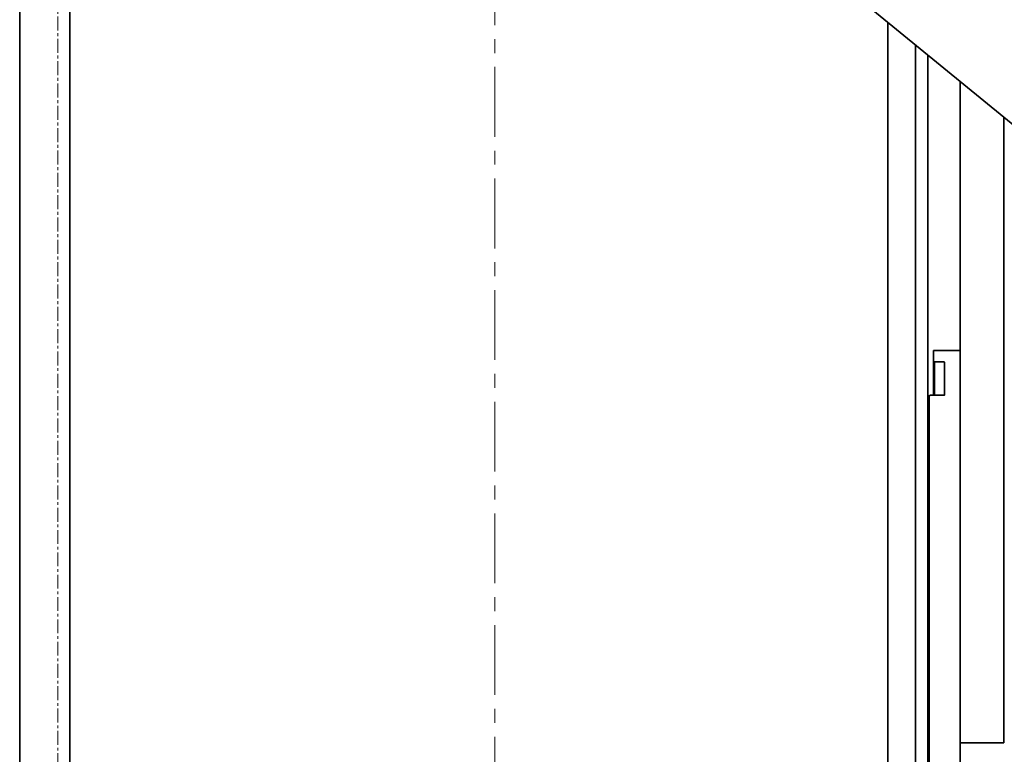
# Model space of a CAD drawing. Extents: x -143972 to 35836, y 1587 to 37261.
# Drawn here: x -95562 to -95121, y 11890 to 12219 of the extents above; entities that cross this region are included whole.
import ezdxf

# ---------------------------------------------------------------- set-up
doc = ezdxf.new("R2010")
doc.units = 0
doc.header["$LTSCALE"] = 5
doc.linetypes.add('CENTER', pattern=[2, 1.25, -0.25, 0.25, -0.25])
for name, color, linetype, lineweight in [('CENT001', 213, 'CENTER', 13), ('LINE002', 4, 'CONTINUOUS', 35), ('TXT001', 255, 'CONTINUOUS', 18)]:
    doc.layers.add(name, color=color, linetype=linetype, lineweight=lineweight)

# ---------------------------------------------------------------- blocks, each defined once
blk = doc.blocks.new('A$C6C0207A6')
at = {"layer": 'CENT001', "ltscale": 5}
blk.add_line((1743.61, 1335.1), (1743.61, 192.76), dxfattribs=at)
at = {"layer": 'LINE002'}
for p, q in [((1553.1, 239.08), (1553.1, 1197.37)), ((1530.6, 254.87), (1530.6, 1139.87)), ((1699.3, 835.68), (2257.7, 378.14)), ((1919.61, 239.08), (1919.61, 655.17)), ((1932.11, 277.37), (1932.11, 644.93)), ((1937.61, 640.42), (1937.61, 287.37)), ((1952.11, 286.37), (1952.11, 628.54)), ((1971.61, 332.37), (1971.61, 612.56)), ((1940.11, 508.06), (1940.11, 503.31)), ((1952.11, 508.06), (1940.11, 508.06)), ((1940.11, 503.31), (1940.11, 488.05)), ((1944.61, 503.06), (1940.61, 503.06)), ((1940.61, 503.06), (1940.61, 488.05)), ((1945.11, 502.81), (1945.11, 488.3)), ((1938.11, 431.79), (1938.11, 487.8)), ((1938.61, 488.05), (1944.61, 488.05)), ((1938.11, 431.79), (1938.11, 267.37)), ((1952.11, 332.37), (1971.61, 332.37))]:
    blk.add_line(p, q, dxfattribs=at)
for points in [[(1940.08, 503.28), (1940.09, 503.27, 0.000143), (1940.1, 503.27, 0.000148), (1940.11, 503.26, 0.000144), (1940.12, 503.26, 0.000127), (1940.13, 503.25, 0.000116), (1940.14, 503.25, 0.000105), (1940.15, 503.24, 0.000095), (1940.16, 503.24, 0.000083), (1940.17, 503.23, 0.000072), (1940.18, 503.23, 0.00006), (1940.19, 503.22, 0.00005), (1940.2, 503.22, 0.000038), (1940.21, 503.21, 0.000027), (1940.22, 503.21, 0.000015), (1940.23, 503.2, 0.000005), (1940.24, 503.2, -0.000007), (1940.25, 503.19, -0.000018), (1940.26, 503.19, -0.00003), (1940.27, 503.18, -0.00004), (1940.28, 503.18, -0.000052), (1940.29, 503.17, -0.000063), (1940.3, 503.17, -0.000074), (1940.31, 503.16, -0.000086), (1940.32, 503.16, -0.000101), (1940.33, 503.15, -0.000106), (1940.34, 503.15, -0.000103), (1940.35, 503.14, -0.000093), (1940.36, 503.14, -0.000072), (1940.37, 503.13, -0.000055), (1940.38, 503.13, -0.000038), (1940.39, 503.12, -0.000023), (1940.4, 503.12, -0.000005), (1940.41, 503.11, 0.000011), (1940.42, 503.11, 0.000029), (1940.43, 503.1, 0.000044), (1940.44, 503.1, 0.000061), (1940.45, 503.09, 0.000078), (1940.46, 503.09, 0.0001), (1940.47, 503.08, 0.00011), (1940.48, 503.08, 0.000114), (1940.49, 503.07, 0.000149), (1940.5, 503.07, 0.000213), (1940.51, 503.06, 0.000162), (1940.52, 503.06, 0.000028), (1940.53, 503.05, 0.000283), (1940.54, 503.05, 0.000557), (1940.56, 503.04, 0.000276), (1940.58, 503.03, 0.000142)], [(1945.08, 502.78), (1945.08, 502.78, 0.012104), (1945.08, 502.79, 0.012342), (1945.08, 502.8, 0.012493), (1945.08, 502.8, 0.012525), (1945.08, 502.81, 0.01251), (1945.08, 502.82, 0.012431), (1945.07, 502.82, 0.012288), (1945.07, 502.83, 0.01208), (1945.07, 502.84, 0.011817), (1945.06, 502.84, 0.011511), (1945.06, 502.85, 0.011159), (1945.06, 502.85, 0.010783), (1945.05, 502.86, 0.010375), (1945.05, 502.87, 0.00996), (1945.04, 502.87, 0.009528), (1945.04, 502.88, 0.009101), (1945.03, 502.88, 0.008668), (1945.03, 502.89, 0.00825), (1945.02, 502.9, 0.007833), (1945.01, 502.9, 0.007438), (1945.01, 502.91, 0.007041), (1945, 502.91, 0.006677), (1944.99, 502.92, 0.006343), (1944.99, 502.92, 0.006048), (1944.98, 502.93, 0.005778), (1944.97, 502.93, 0.005541), (1944.96, 502.94, 0.005324), (1944.95, 502.94, 0.005134), (1944.94, 502.95, 0.00496), (1944.93, 502.95, 0.00481), (1944.93, 502.96, 0.004673), (1944.92, 502.96, 0.004557), (1944.91, 502.97, 0.00445), (1944.9, 502.97, 0.004362), (1944.89, 502.97, 0.004282), (1944.88, 502.98, 0.004219), (1944.86, 502.98, 0.004161), (1944.85, 502.99, 0.004121), (1944.84, 502.99, 0.004084), (1944.83, 502.99, 0.004064), (1944.82, 503, 0.004035), (1944.81, 503, 0.004001), (1944.8, 503, 0.003963), (1944.79, 503, 0.00393), (1944.78, 503.01, 0.003871), (1944.76, 503.01, 0.003801), (1944.75, 503.01, 0.00378), (1944.74, 503.01, 0.003803), (1944.73, 503.02, 0.003632), (1944.72, 503.02, 0.003336), (1944.7, 503.02, 0.003626), (1944.69, 503.02, 0.004244), (1944.68, 503.02, 0.003138), (1944.66, 503.02, 0.001045), (1944.65, 503.02, 0.004346), (1944.64, 503.03, 0.00717), (1944.61, 503.03, 0.00336), (1944.58, 503.03, 0.001744)], [(1938.08, 487.77), (1938.09, 487.78, -0.000148), (1938.1, 487.78, -0.000153), (1938.11, 487.79, -0.000148), (1938.12, 487.79, -0.000129), (1938.13, 487.8, -0.000116), (1938.14, 487.8, -0.000103), (1938.15, 487.81, -0.000092), (1938.16, 487.81, -0.000078), (1938.17, 487.82, -0.000066), (1938.18, 487.82, -0.000053), (1938.19, 487.83, -0.000041), (1938.2, 487.83, -0.000028), (1938.21, 487.84, -0.000016), (1938.22, 487.84, -0.000003), (1938.23, 487.85, 0.000009), (1938.24, 487.85, 0.000022), (1938.25, 487.86, 0.000034), (1938.26, 487.86, 0.000047), (1938.27, 487.87, 0.000059), (1938.28, 487.87, 0.000072), (1938.29, 487.88, 0.000084), (1938.3, 487.88, 0.000097), (1938.31, 487.89, 0.000109), (1938.32, 487.89, 0.000125), (1938.33, 487.9, 0.000132), (1938.34, 487.9, 0.000132), (1938.35, 487.91, 0.000125), (1938.36, 487.91, 0.000109), (1938.37, 487.92, 0.000097), (1938.38, 487.92, 0.000084), (1938.39, 487.93, 0.000072), (1938.4, 487.93, 0.000058), (1938.41, 487.94, 0.000046), (1938.42, 487.94, 0.000033), (1938.43, 487.95, 0.000021), (1938.44, 487.95, 0.000008), (1938.45, 487.96, -0.000005), (1938.46, 487.96, -0.00002), (1938.47, 487.97, -0.00003), (1938.48, 487.97, -0.000036), (1938.49, 487.98, -0.000058), (1938.5, 487.98, -0.000095), (1938.51, 487.99, -0.000073), (1938.52, 487.99, -0.000004), (1938.53, 488, -0.000144), (1938.54, 488, -0.000302), (1938.56, 488.01, -0.000151), (1938.58, 488.02, -0.000077)], [(1945.08, 488.27), (1945.08, 488.27, -0.012023), (1945.08, 488.26, -0.012292), (1945.08, 488.25, -0.01247), (1945.08, 488.25, -0.01252), (1945.08, 488.24, -0.012523), (1945.08, 488.23, -0.012462), (1945.07, 488.23, -0.012334), (1945.07, 488.22, -0.012136), (1945.07, 488.21, -0.011882), (1945.06, 488.21, -0.011579), (1945.06, 488.2, -0.01123), (1945.06, 488.2, -0.01085), (1945.05, 488.19, -0.01044), (1945.05, 488.18, -0.010018), (1945.04, 488.18, -0.009578), (1945.04, 488.17, -0.009141), (1945.03, 488.17, -0.008699), (1945.03, 488.16, -0.00827), (1945.02, 488.16, -0.007844), (1945.01, 488.15, -0.007437), (1945.01, 488.14, -0.007036), (1945, 488.14, -0.00667), (1944.99, 488.13, -0.006336), (1944.99, 488.13, -0.00604), (1944.98, 488.12, -0.00577), (1944.97, 488.12, -0.005532), (1944.96, 488.11, -0.005314), (1944.95, 488.11, -0.005124), (1944.94, 488.1, -0.004949), (1944.93, 488.1, -0.004799), (1944.92, 488.09, -0.004661), (1944.91, 488.09, -0.004544), (1944.91, 488.08, -0.004437), (1944.9, 488.08, -0.004349), (1944.88, 488.08, -0.004268), (1944.87, 488.07, -0.004206), (1944.86, 488.07, -0.004148), (1944.85, 488.07, -0.004107), (1944.84, 488.06, -0.00407), (1944.83, 488.06, -0.00405), (1944.82, 488.06, -0.004027), (1944.81, 488.05, -0.004003), (1944.8, 488.05, -0.003974), (1944.79, 488.05, -0.003951), (1944.77, 488.04, -0.0039), (1944.76, 488.04, -0.003838), (1944.75, 488.04, -0.003826), (1944.74, 488.04, -0.00386), (1944.73, 488.04, -0.003692), (1944.71, 488.03, -0.003397), (1944.7, 488.03, -0.003704), (1944.69, 488.03, -0.004351), (1944.68, 488.03, -0.003219), (1944.66, 488.03, -0.001061), (1944.65, 488.03, -0.004479), (1944.64, 488.03, -0.00742), (1944.61, 488.03, -0.00348), (1944.58, 488.02, -0.001806)]]:
    blk.add_lwpolyline(points, format="xyb", dxfattribs=at)

msp = doc.modelspace()

# ---------------------------------------------------------------- linework, layer by layer
at = {"layer": 'CENT001'}
msp.add_line((-95544.8584, 13000.0625), (-95544.8584, 4821.0852), dxfattribs=at)

# ---------------------------------------------------------------- block references
at = {"layer": 'TXT001'}
msp.add_blockref('A$C6C0207A6', (-97092.4923, 11562.3849), dxfattribs=at)

doc.saveas('drawing.dxf')
